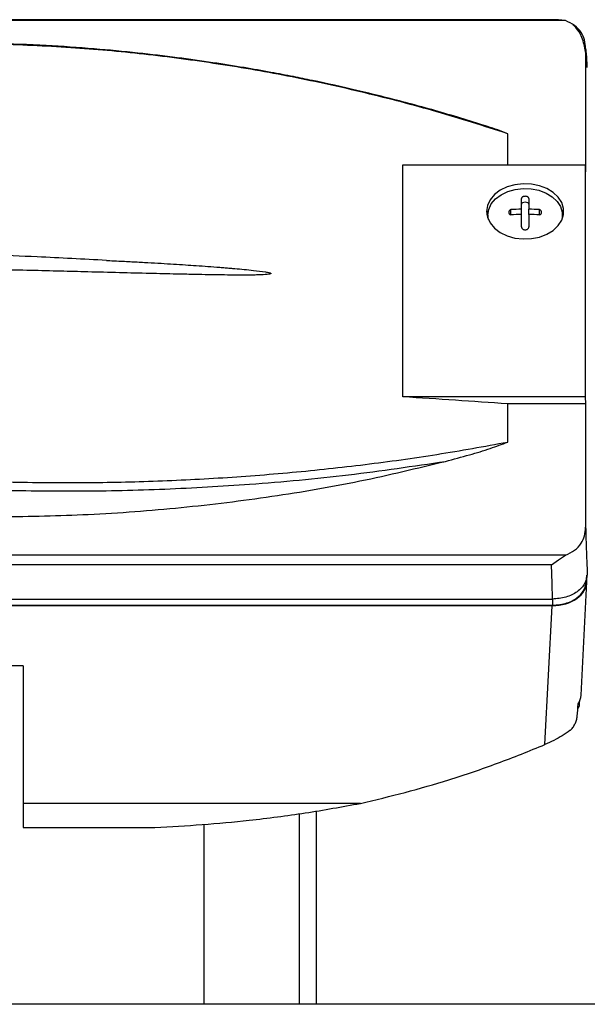
# Model space of a CAD drawing. Units: millimetres. Extents: x 20 to 410, y 10 to 287.
# Drawn here: x 284 to 289, y 109 to 116 of the extents above; entities that cross this region are included whole.
import ezdxf

# ---------------------------------------------------------------- set-up
doc = ezdxf.new("R2010")
doc.units = ezdxf.units.MM

msp = doc.modelspace()

# ---------------------------------------------------------------- linework, layer by layer
at = {"color": 7, "linetype": 'Continuous', "lineweight": 25}
for p, q in [((288.715958, 116.447828), (284.313185, 116.447828)), ((288.774181, 116.440334), (284.319367, 116.440334)), ((288.774181, 116.440334), (288.71759, 116.447821)), ((288.936575, 116.216219), (288.936575, 115.222711)), ((288.309446, 115.278394), (288.309446, 115.53032)), ((287.466512, 113.411563), (287.466512, 115.278394)), ((287.466512, 115.278394), (288.933782, 115.278394)), ((288.933782, 115.278394), (288.933782, 113.411563)), ((288.933782, 115.278394), (288.936575, 115.222711)), ((288.420645, 114.922691), (288.420645, 115.008302)), ((288.479045, 115.008302), (288.479045, 114.922691)), ((288.333516, 114.876894), (288.333516, 114.918826)), ((288.420645, 114.880759), (288.420645, 114.922691)), ((288.479045, 114.880759), (288.479045, 114.922691)), ((288.566174, 114.876894), (288.566174, 114.918826)), ((288.149845, 114.874407), (288.149845, 114.848949)), ((288.420645, 114.780261), (288.420645, 114.880759)), ((288.479045, 114.880759), (288.479045, 114.780261)), ((288.749845, 114.848949), (288.749845, 114.874407)), ((288.933782, 113.411563), (287.466512, 113.411563)), ((288.933782, 113.411563), (288.936575, 113.35588)), ((288.309446, 113.048272), (288.309446, 113.35588)), ((288.936575, 113.35588), (288.309446, 113.35588)), ((288.936575, 113.35588), (288.936575, 112.362372)), ((288.71759, 112.099321), (288.773854, 112.138666)), ((288.662318, 112.060672), (284.241621, 112.060672)), ((288.774181, 112.138257), (284.301662, 112.138257)), ((288.662318, 112.060672), (288.71759, 112.099321)), ((288.665922, 111.912939), (288.662318, 112.060672)), ((288.669692, 111.784607), (288.665922, 111.912939)), ((288.899364, 111.011838), (288.946856, 111.92434)), ((288.941845, 111.957191), (288.941845, 111.930015)), ((288.947051, 111.931851), (288.947051, 111.975743)), ((279.549955, 111.784607), (288.669692, 111.784607)), ((279.549955, 111.734669), (288.669692, 111.734669)), ((288.667222, 111.73093), (279.552517, 111.73093)), ((288.609072, 110.613645), (288.667222, 111.73093)), ((284.409845, 111.247841), (279.57766, 111.247841)), ((284.409845, 111.247841), (284.409845, 110.140126)), ((288.886156, 110.928789), (288.88786, 110.961835)), ((287.123492, 110.140126), (284.409845, 110.140126)), ((284.409845, 110.140126), (284.409845, 109.94671)), ((286.769845, 108.52286), (286.769845, 110.07882)), ((286.6335, 108.52286), (286.6335, 110.057442)), ((284.409845, 109.94671), (285.470613, 109.94671)), ((291.838016, 108.52286), (277.071845, 108.52286))]:
    msp.add_line(p, q, dxfattribs=at)
at = {"color": 8, "linetype": 'Continuous', "lineweight": 25}
for p, q in [((288.669692, 111.784607), (288.669692, 111.734669)), ((285.865607, 108.52286), (285.865607, 109.970873))]:
    msp.add_line(p, q, dxfattribs=at)
at = {"color": 7, "linetype": 'Continuous', "lineweight": 25, "flags": 128}
for points in [[(288.139845, 114.905028), (288.147093, 114.857179), (288.168497, 114.811567), (288.203056, 114.770326), (288.249155, 114.735383), (288.304639, 114.708372), (288.366911, 114.690557), (288.433062, 114.68277), (288.499998, 114.685376), (288.564588, 114.698253), (288.623813, 114.720798), (288.674904, 114.751957), (288.715471, 114.790274), (288.743618, 114.833956), (288.758028, 114.880962), (288.758028, 114.929093), (288.743618, 114.976099), (288.715471, 115.019781), (288.674904, 115.058098), (288.623813, 115.089258), (288.564588, 115.111803), (288.499998, 115.124679), (288.433062, 115.127285), (288.366911, 115.119498), (288.304639, 115.101683), (288.249155, 115.074672), (288.203056, 115.039729), (288.168497, 114.998488), (288.147093, 114.952876), (288.139845, 114.905028)], [(288.154074, 114.838365), (288.149845, 114.874407), (288.156859, 114.920713), (288.177572, 114.964853), (288.211017, 115.004764), (288.255629, 115.03858), (288.309323, 115.064719), (288.369587, 115.081959), (288.433603, 115.089495), (288.49838, 115.086973), (288.560887, 115.074512), (288.618201, 115.052694), (288.667644, 115.02254), (288.706902, 114.985459), (288.734141, 114.943186), (288.748087, 114.897696), (288.748087, 114.851118), (288.745616, 114.838365)], [(288.155754, 114.916949), (288.143929, 114.882571), (288.14253, 114.875794)], [(288.420645, 114.960581), (288.422868, 114.968605), (288.429198, 114.975406), (288.438671, 114.979951), (288.449845, 114.981547), (288.461019, 114.979951), (288.470493, 114.975406), (288.476822, 114.968605), (288.479045, 114.960581)], [(288.75716, 114.875794), (288.755761, 114.882571), (288.743936, 114.916949)]]:
    msp.add_lwpolyline(points, dxfattribs=at)
at = {"color": 7, "linetype": 'Continuous', "lineweight": 25}
for centre, radius, start, end in [((288.449705, 113.283655), 1.639294, 91.0157271, 94.0643746), ((288.449986, 113.283655), 1.639294, 85.9356254, 88.9842729), ((288.449705, 113.241723), 1.639294, 91.0157271, 94.0643746), ((288.449986, 113.241723), 1.639294, 85.9356254, 88.9842729), ((281.609123, 18.332941), 95.258876, 85.96659624, 86.47470622)]:
    msp.add_arc(centre, radius, start, end, dxfattribs=at)
for centre, major_axis, ratio, start_param, end_param in [((288.666881, 111.932096), (0.28017, -0.000506), 0.71801021, 4.71490307, 6.28448142), ((288.619389, 111.019594), (0.28017, -0.000506), 0.71801021, 5.88045053, 6.24713075), ((288.682511, 112.232418), (0.16094, 3.277438), 0.08527971, 4.2786865, 4.3113278)]:
    msp.add_ellipse(centre, major_axis=major_axis, ratio=ratio, start_param=start_param, end_param=end_param, dxfattribs=at)
for points, knots in [([(288.936575, 116.216219), (288.935021, 116.239421), (288.932046, 116.28382), (288.902012, 116.347668), (288.852196, 116.404394), (288.799801, 116.428532), (288.774181, 116.440334)], [0, 0, 0, 0, 0.2613039, 0.50003051, 0.75553712, 1, 1, 1, 1]), ([(288.944524, 116.100655), (288.942215, 116.135234), (288.937561, 116.204893), (288.910212, 116.302774), (288.871937, 116.371949), (288.844602, 116.397449), (288.8344, 116.406967)], [0, 0, 0, 0, 0.34372256, 0.69242521, 0.88520358, 1, 1, 1, 1]), ([(288.110512, 115.598017), (288.042803, 115.619799), (287.837049, 115.685992), (287.498143, 115.779718), (287.107938, 115.877981), (286.8064, 115.944753), (286.5759, 115.991514), (286.393123, 116.026342), (286.177414, 116.064326), (285.926171, 116.104323), (285.64118, 116.144187), (285.322697, 116.181978), (284.971065, 116.215292), (284.584745, 116.242739), (284.315499, 116.252267), (284.175235, 116.25723)], [0, 0, 0, 0, 0.05382262, 0.16355651, 0.26484906, 0.3564239, 0.39527839, 0.44115047, 0.49580009, 0.55922686, 0.63143846, 0.71088987, 0.79880185, 0.89518498, 1, 1, 1, 1]), ([(288.309446, 115.53032), (288.120335, 115.590634), (287.742159, 115.711248), (287.16226, 115.86239), (286.574773, 115.99103), (285.980507, 116.094862), (285.386226, 116.173102), (284.78431, 116.228096), (284.381842, 116.244305), (284.175983, 116.252595)], [0, 0, 0, 0, 0.14267838, 0.2853215, 0.42828945, 0.57134888, 0.71420585, 0.85381866, 1, 1, 1, 1]), ([(288.949845, 116.063911), (288.948479, 116.089771), (288.945718, 116.142026), (288.942052, 116.188467), (288.938951, 116.213959), (288.937362, 116.215471), (288.936575, 116.216219)], [0, 0, 0, 0, 0.27747187, 0.5606624, 0.78258917, 1, 1, 1, 1]), ([(288.309446, 115.53032), (288.256168, 115.550472), (288.191054, 115.5751), (288.123243, 115.595525), (288.110917, 115.599238)], [0, 0, 0, 0, 0.81822487, 1, 1, 1, 1]), ([(288.449845, 115.026416), (288.446115, 115.026168), (288.440427, 115.025791), (288.433631, 115.023505), (288.427842, 115.020594), (288.423635, 115.01677), (288.421082, 115.012298), (288.420802, 115.009733), (288.420645, 115.008302)], [0, 0, 0, 0, 0.24190235, 0.36888251, 0.49960418, 0.72833074, 0.84846419, 1, 1, 1, 1]), ([(288.479045, 115.008302), (288.478889, 115.009729), (288.47861, 115.01229), (288.476065, 115.016759), (288.471862, 115.020585), (288.466073, 115.0235), (288.459273, 115.02579), (288.45358, 115.026168), (288.449845, 115.026416)], [0, 0, 0, 0, 0.15113236, 0.27121444, 0.49997099, 0.63074616, 0.7578157, 1, 1, 1, 1]), ([(288.333516, 114.918826), (288.331088, 114.917326), (288.326336, 114.91439), (288.321412, 114.908744), (288.318477, 114.902855), (288.317538, 114.896919), (288.318472, 114.891106), (288.321402, 114.88557), (288.326326, 114.880492), (288.331084, 114.878111), (288.333516, 114.876894)], [0, 0, 0, 0, 0.13345088, 0.26121988, 0.3833394, 0.49984725, 0.6162948, 0.73844507, 0.866336, 1, 1, 1, 1]), ([(288.566174, 114.876894), (288.568602, 114.878109), (288.573355, 114.880486), (288.578278, 114.885557), (288.581213, 114.89109), (288.582152, 114.896902), (288.581218, 114.902837), (288.578289, 114.908729), (288.573364, 114.914383), (288.568606, 114.917323), (288.566174, 114.918826)], [0, 0, 0, 0, 0.13345088, 0.26121988, 0.3833394, 0.49984725, 0.6162948, 0.73844507, 0.866336, 1, 1, 1, 1]), ([(288.420645, 114.780261), (288.420801, 114.778389), (288.42108, 114.775031), (288.423624, 114.769148), (288.427824, 114.764122), (288.433609, 114.760274), (288.440405, 114.75736), (288.449828, 114.755845), (288.459248, 114.75735), (288.466057, 114.760257), (288.472055, 114.764263), (288.477746, 114.770945), (288.478612, 114.777152), (288.479045, 114.780261)], [0, 0, 0, 0, 0.07559455, 0.13565772, 0.25007836, 0.31549259, 0.3790517, 0.50018576, 0.62125549, 0.68481423, 0.75024979, 0.87493461, 1, 1, 1, 1]), ([(285.081033, 114.510633), (284.895248, 114.52038), (284.450589, 114.543707), (283.746066, 114.570409), (282.967872, 114.59226), (282.189244, 114.60499), (281.410427, 114.609058), (280.631628, 114.604106), (280.034115, 114.594124), (279.696309, 114.585214), (279.61792, 114.583146)], [0, 0, 0, 0, 0.10223478, 0.24468804, 0.38714125, 0.52959443, 0.6720476, 0.81450078, 0.95695398, 1, 1, 1, 1]), ([(285.080621, 114.510091), (285.089226, 114.509686), (285.122572, 114.508114), (285.195815, 114.504498), (285.298221, 114.499259), (285.411523, 114.49313), (285.518442, 114.487035), (285.618979, 114.480991), (285.713136, 114.475023), (285.836789, 114.46673), (285.936351, 114.459482), (286.013727, 114.453333), (286.035014, 114.451608), (286.055651, 114.449902), (286.075637, 114.448216), (286.094973, 114.446551), (286.157846, 114.44101), (286.246439, 114.432501), (286.337922, 114.421567), (286.382093, 114.413704), (286.395942, 114.409929), (286.401251, 114.407905), (286.403452, 114.4063), (286.404029, 114.405506), (286.404213, 114.404952), (286.404167, 114.404404), (286.403779, 114.403653), (286.402638, 114.402754), (286.400567, 114.401814), (286.396256, 114.400461), (286.371778, 114.395836), (286.330503, 114.39431), (286.272, 114.39256), (286.21039, 114.39205), (286.136897, 114.392085), (286.051438, 114.392797), (285.954035, 114.394106), (285.844675, 114.395995), (285.740362, 114.398081), (285.600632, 114.401089), (285.420324, 114.405363), (285.181788, 114.411365), (284.942277, 114.417477), (284.704243, 114.423535), (284.465598, 114.429458), (284.20687, 114.43563), (284.027667, 114.439547), (283.934724, 114.441578)], [0, 0, 0, 0, 0.00678575, 0.02629681, 0.05776476, 0.08755808, 0.11567694, 0.14212154, 0.16689212, 0.18998896, 0.23973385, 0.2455108, 0.25111706, 0.25655265, 0.26181759, 0.26691191, 0.27183563, 0.31152083, 0.33697504, 0.34440812, 0.34682935, 0.34842892, 0.3489602, 0.34917688, 0.34937436, 0.34956748, 0.349772, 0.35026323, 0.35091691, 0.35176138, 0.35406707, 0.37122178, 0.38434853, 0.40059865, 0.41997843, 0.44249154, 0.4681403, 0.49692629, 0.52885061, 0.55048957, 0.60721121, 0.6711236, 0.73864771, 0.79608805, 0.85879333, 0.92676389, 1, 1, 1, 1]), ([(284.175983, 112.72902), (284.381821, 112.725395), (284.784261, 112.718309), (285.386151, 112.72878), (285.98044, 112.756205), (286.574721, 112.801657), (287.162226, 112.865192), (287.742137, 112.945395), (288.120326, 113.013977), (288.309446, 113.048272)], [0, 0, 0, 0, 0.14616656, 0.28577411, 0.42863191, 0.57170165, 0.7146688, 0.85731487, 1, 1, 1, 1]), ([(287.809508, 112.893084), (287.874146, 112.910265), (287.995536, 112.942532), (288.162977, 112.993549), (288.263062, 113.030942), (288.309446, 113.048272)], [0, 0, 0, 0, 0.37930641, 0.71234036, 1, 1, 1, 1]), ([(284.174125, 112.661721), (284.404067, 112.657697), (284.863987, 112.649647), (285.551414, 112.666603), (286.274512, 112.707826), (287.030968, 112.778019), (287.549977, 112.854726), (287.809508, 112.893084)], [0, 0, 0, 0, 0.18661119, 0.37325115, 0.55994048, 0.77994776, 1, 1, 1, 1]), ([(284.230826, 112.446611), (284.465272, 112.451022), (284.950669, 112.460154), (285.679312, 112.515998), (286.40973, 112.605543), (287.1215, 112.727489), (287.580848, 112.838048), (287.809508, 112.893084)], [0, 0, 0, 0, 0.19277642, 0.39912347, 0.60181738, 0.80178713, 1, 1, 1, 1]), ([(288.774181, 112.138257), (288.79978, 112.150051), (288.852144, 112.174176), (288.901976, 112.230869), (288.932047, 112.294727), (288.935021, 112.339151), (288.936575, 112.362372)], [0, 0, 0, 0, 0.24428061, 0.49968602, 0.73848476, 1, 1, 1, 1]), ([(288.936575, 112.362372), (288.937593, 112.323295), (288.93965, 112.244329), (288.943168, 112.140136), (288.946614, 112.052414), (288.948775, 112.007784), (288.949845, 111.985698)], [0, 0, 0, 0, 0.2774061, 0.5605808, 0.78253381, 1, 1, 1, 1]), ([(288.949845, 111.985698), (288.945503, 111.959315), (288.936845, 111.906701), (288.872548, 111.840134), (288.779803, 111.793968), (288.706466, 111.787733), (288.669692, 111.784607)], [0, 0, 0, 0, 0.25060977, 0.49978261, 0.74916988, 1, 1, 1, 1]), ([(288.669692, 111.734669), (288.70968, 111.73836), (288.789588, 111.745736), (288.878981, 111.798114), (288.932346, 111.862468), (288.938679, 111.907498), (288.941845, 111.930015)], [0, 0, 0, 0, 0.280026576, 0.559571507, 0.779765987, 1, 1, 1, 1]), ([(288.873747, 110.902919), (288.876775, 110.906247), (288.88396, 110.914145), (288.885351, 110.923421), (288.886156, 110.928789)], [0, 0, 0, 0, 0.42139218, 1, 1, 1, 1]), ([(288.811719, 110.727032), (288.817494, 110.732195), (288.830944, 110.744221), (288.847633, 110.771103), (288.860642, 110.802846), (288.866793, 110.827806), (288.868148, 110.839601), (288.868501, 110.842675)], [0, 0, 0, 0, 0.18048902, 0.42041014, 0.66202727, 0.91191446, 1, 1, 1, 1]), ([(288.809723, 110.725532), (288.789878, 110.711707), (288.750287, 110.684126), (288.67886, 110.644904), (288.632919, 110.624327), (288.609072, 110.613645)], [0, 0, 0, 0, 0.325833, 0.6500471, 1, 1, 1, 1]), ([(288.811719, 110.727031), (288.811348, 110.726751), (288.810685, 110.726252), (288.810017, 110.725752), (288.809723, 110.725532)], [0, 0, 0, 0, 0.56007225, 1, 1, 1, 1]), ([(287.123492, 110.140126), (287.243873, 110.168611), (287.485013, 110.225671), (287.853989, 110.333575), (288.231859, 110.460035), (288.48316, 110.562371), (288.609072, 110.613645)], [0, 0, 0, 0, 0.23222747, 0.46518595, 0.73203736, 1, 1, 1, 1]), ([(285.470613, 109.94671), (285.597574, 109.953432), (285.852032, 109.966905), (286.256385, 110.005368), (286.683501, 110.059723), (286.97652, 110.113268), (287.123492, 110.140126)], [0, 0, 0, 0, 0.22469055, 0.45033201, 0.72429812, 1, 1, 1, 1])]:
    msp.add_open_spline(points, degree=3, knots=knots, dxfattribs=at)

doc.saveas('drawing.dxf')
